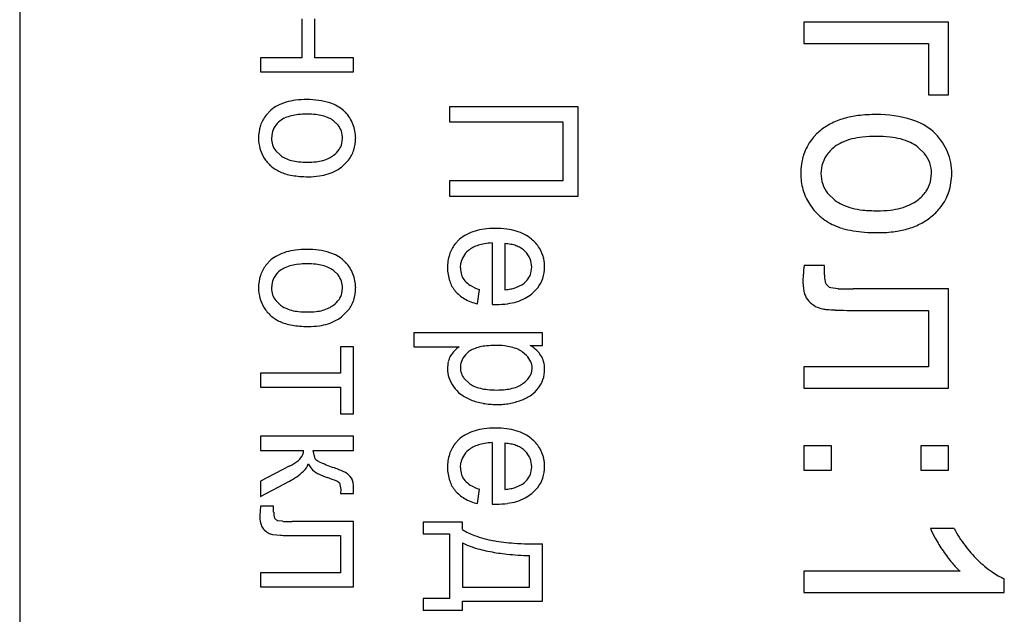
# Model space of a CAD drawing. Units: millimetres. Extents: x 0 to 420, y 0 to 297.
# Drawn here: x 224 to 227, y 205 to 207 of the extents above; entities that cross this region are included whole.
import ezdxf

# ---------------------------------------------------------------- set-up
doc = ezdxf.new("R2010")
doc.units = ezdxf.units.MM
doc.linetypes.add('K5LT_BASIC', pattern=[0])
doc.layers.add('Системный слой', color=7, linetype='Continuous')

msp = doc.modelspace()

# ---------------------------------------------------------------- linework, layer by layer
at = {"layer": 'Системный слой', "color": 5, "linetype": 'K5LT_BASIC', "lineweight": 30, "true_color": 0x0000ff}
for p, q in [((223.9927, 212.1999), (223.9927, 199.4499)), ((224.8302, 207.195), (224.8302, 207.0799)), ((224.8692, 207.0799), (224.8692, 207.195)), ((226.7508, 207.1851), (226.3209, 207.1851)), ((226.3209, 207.1851), (226.3209, 207.1216)), ((226.7508, 206.9695), (226.7508, 207.1851)), ((226.3209, 207.1216), (226.6907, 207.1216)), ((226.6907, 207.1216), (226.6907, 206.9695)), ((224.7078, 207.0799), (224.7078, 207.0382)), ((224.8302, 207.0799), (224.7078, 207.0799)), ((224.9843, 207.0799), (224.8692, 207.0799)), ((224.9843, 207.0382), (224.9843, 207.0799)), ((224.7078, 207.0382), (224.9843, 207.0382)), ((226.6907, 206.9695), (226.7508, 206.9695)), ((224.7389, 206.9244), (224.7237, 206.9084)), ((225.6505, 206.9344), (225.2688, 206.9344)), ((225.2688, 206.9344), (225.2688, 206.8894)), ((225.6505, 206.6691), (225.6505, 206.9344)), ((224.9596, 206.9178), (224.9544, 206.9228)), ((224.938, 206.8796), (224.9248, 206.8927)), ((225.2688, 206.8894), (225.6055, 206.8894)), ((225.6055, 206.8894), (225.6055, 206.7141)), ((224.742, 206.8563), (224.7402, 206.841)), ((224.9492, 206.825), (224.9512, 206.841)), ((226.7124, 206.8535), (226.7048, 206.8607)), ((226.6798, 206.7949), (226.6589, 206.8154)), ((224.753, 206.8034), (224.7667, 206.7902)), ((224.9526, 206.7591), (224.9691, 206.7761)), ((226.3748, 206.7603), (226.3718, 206.7358)), ((226.6968, 206.711), (226.6999, 206.7358)), ((225.6055, 206.7141), (225.2688, 206.7141)), ((225.2688, 206.7141), (225.2688, 206.6691)), ((225.2688, 206.6691), (225.6505, 206.6691)), ((226.3916, 206.6779), (226.4128, 206.6573)), ((225.2999, 206.5421), (225.2846, 206.526)), ((225.3952, 206.5302), (225.3952, 206.3479)), ((225.4335, 206.5282), (225.4335, 206.3913)), ((225.4937, 206.5045), (225.4911, 206.5071)), ((224.7389, 206.4799), (224.7237, 206.4639)), ((224.9596, 206.4733), (224.9544, 206.4783)), ((225.3013, 206.4563), (225.3025, 206.4699)), ((225.5105, 206.4408), (225.5129, 206.4585)), ((226.3824, 206.4635), (226.3215, 206.4635)), ((226.3824, 206.4356), (226.3824, 206.4635)), ((224.938, 206.4351), (224.9248, 206.4482)), ((224.742, 206.4118), (224.7402, 206.3965)), ((225.4641, 206.3966), (225.4859, 206.407)), ((226.3971, 206.3982), (226.387, 206.4079)), ((226.4016, 206.3967), (226.3971, 206.3982)), ((224.9492, 206.3805), (224.9512, 206.3965)), ((225.3522, 206.349), (225.3581, 206.3918)), ((225.5136, 206.3794), (225.531, 206.3969)), ((226.4233, 206.3942), (226.4016, 206.3967)), ((226.7508, 206.3934), (226.4678, 206.3934)), ((226.7508, 206.099), (226.7508, 206.3934)), ((224.753, 206.3589), (224.7667, 206.3457)), ((225.3952, 206.3479), (225.3962, 206.3478)), ((225.3962, 206.3478), (225.3989, 206.3478)), ((225.3989, 206.3478), (225.4017, 206.3477)), ((225.4017, 206.3477), (225.404, 206.3477)), ((225.404, 206.3477), (225.4057, 206.3477)), ((225.4057, 206.3477), (225.4071, 206.3476)), ((225.4071, 206.3476), (225.4076, 206.3476)), ((224.9526, 206.3146), (224.9691, 206.3316)), ((226.4765, 206.3299), (226.6907, 206.3299)), ((226.6907, 206.3299), (226.6907, 206.1625)), ((225.163, 206.2636), (225.163, 206.222)), ((225.5453, 206.2636), (225.163, 206.2636)), ((225.5453, 206.2259), (225.5453, 206.2636)), ((225.5088, 206.2259), (225.5453, 206.2259)), ((224.9843, 206.222), (224.9453, 206.222)), ((224.9453, 206.222), (224.9453, 206.1433)), ((224.9843, 206.0229), (224.9843, 206.222)), ((225.163, 206.222), (225.2976, 206.222)), ((225.4978, 206.1958), (225.4858, 206.2061)), ((225.3017, 206.1677), (225.3013, 206.1606)), ((224.9453, 206.1433), (224.7078, 206.1433)), ((224.7078, 206.1433), (224.7078, 206.1016)), ((225.5134, 206.1496), (225.5142, 206.1588)), ((226.6907, 206.1625), (226.3206, 206.1625)), ((226.3206, 206.1625), (226.3206, 206.099)), ((225.313, 206.1271), (225.3271, 206.1135)), ((224.7078, 206.1016), (224.9453, 206.1016)), ((224.9453, 206.1016), (224.9453, 206.0229)), ((226.3206, 206.099), (226.7508, 206.099)), ((224.9453, 206.0229), (224.9843, 206.0229)), ((224.7078, 205.9561), (224.7078, 205.9144)), ((224.9843, 205.9561), (224.7078, 205.9561)), ((224.9843, 205.9144), (224.9843, 205.9561)), ((225.2999, 205.9494), (225.2846, 205.9334)), ((225.3952, 205.9375), (225.3952, 205.7552)), ((225.4335, 205.9356), (225.4335, 205.7986)), ((224.7078, 205.9144), (224.8355, 205.9144)), ((224.8639, 205.9144), (224.9843, 205.9144)), ((224.8702, 205.8898), (224.8639, 205.9144)), ((225.4937, 205.9119), (225.4911, 205.9144)), ((226.3209, 205.9277), (226.3209, 205.8556)), ((226.4036, 205.9277), (226.3209, 205.9277)), ((226.4036, 205.8556), (226.4036, 205.9277)), ((226.6682, 205.9277), (226.6682, 205.8556)), ((226.7508, 205.9277), (226.6682, 205.9277)), ((226.7508, 205.8556), (226.7508, 205.9277)), ((224.8725, 205.8873), (224.8702, 205.8898)), ((225.3013, 205.8636), (225.3025, 205.8772)), ((224.7931, 205.8673), (224.7078, 205.8231)), ((225.5105, 205.8481), (225.5129, 205.8658)), ((226.3209, 205.8556), (226.4036, 205.8556)), ((226.6682, 205.8556), (226.7508, 205.8556)), ((224.7078, 205.8231), (224.7078, 205.7775)), ((224.7078, 205.7775), (224.7934, 205.8226)), ((224.9405, 205.819), (224.9418, 205.8176)), ((224.9418, 205.8176), (224.9459, 205.7982)), ((225.4641, 205.8039), (225.4859, 205.8143)), ((224.9459, 205.7982), (224.9457, 205.7867)), ((224.9457, 205.7867), (224.9843, 205.7867)), ((224.9843, 205.7867), (224.9843, 205.795)), ((225.3522, 205.7563), (225.3581, 205.7991)), ((225.5136, 205.7867), (225.531, 205.8043)), ((225.3952, 205.7552), (225.3962, 205.7552)), ((225.3962, 205.7552), (225.3989, 205.7551)), ((225.3989, 205.7551), (225.4017, 205.755)), ((225.4017, 205.755), (225.404, 205.755)), ((225.404, 205.755), (225.4057, 205.755)), ((225.4057, 205.755), (225.4071, 205.755)), ((225.4071, 205.755), (225.4076, 205.755)), ((224.7468, 205.749), (224.7079, 205.749)), ((224.7468, 205.7309), (224.7468, 205.749)), ((224.7584, 205.7055), (224.7495, 205.7133)), ((224.7588, 205.7054), (224.7584, 205.7055)), ((224.7731, 205.7039), (224.7588, 205.7054)), ((224.9843, 205.7034), (224.8019, 205.7034)), ((224.9843, 205.5096), (224.9843, 205.7034)), ((225.1908, 205.7014), (225.1908, 205.667)), ((225.3072, 205.7014), (225.1908, 205.7014)), ((225.3072, 205.6796), (225.3072, 205.7014)), ((226.7674, 205.6823), (226.697, 205.6823)), ((224.7435, 205.665), (224.7675, 205.6625)), ((224.8076, 205.6617), (224.9453, 205.6617)), ((224.9453, 205.6617), (224.9453, 205.5512)), ((225.1908, 205.667), (225.2688, 205.667)), ((225.2688, 205.667), (225.2688, 205.4745)), ((225.3072, 205.6399), (225.3072, 205.5083)), ((225.5453, 205.4666), (225.5453, 205.6366)), ((225.5063, 205.5083), (225.5063, 205.6022)), ((224.7081, 205.5512), (224.7081, 205.5096)), ((224.9453, 205.5512), (224.7081, 205.5512)), ((226.3209, 205.556), (226.3209, 205.4925)), ((226.7848, 205.556), (226.3209, 205.556)), ((226.9162, 205.4925), (226.9162, 205.5334)), ((224.7081, 205.5096), (224.9843, 205.5096)), ((225.3072, 205.5083), (225.5063, 205.5083)), ((226.3209, 205.4925), (226.9162, 205.4925)), ((225.1908, 205.4745), (225.1908, 205.4401)), ((225.2688, 205.4745), (225.1908, 205.4745)), ((225.3072, 205.4666), (225.5453, 205.4666)), ((225.3072, 205.4401), (225.3072, 205.4666)), ((225.1908, 205.4401), (225.3072, 205.4401))]:
    msp.add_line(p, q, dxfattribs=at)
for centre, radius, start, end in [((224.8461, 206.6783), 0.2773, 90, 97.1758), ((224.8461, 206.7219), 0.2337, 73.183, 90), ((224.8082, 206.8414), 0.1082, 117.1719, 129.8337), ((224.8243, 206.81), 0.1434, 106.1787, 117.1719), ((224.8335, 206.7785), 0.1763, 97.1758, 106.1787), ((224.8822, 206.8414), 0.1088, 48.4286, 73.183), ((224.8015, 206.848), 0.0985, 142.1926, 162.0897), ((224.8112, 206.8314), 0.0761, 114.0135, 126.4234), ((224.8274, 206.7952), 0.1158, 103.9577, 114.0135), ((224.8354, 206.7628), 0.1492, 96.0983, 103.9577), ((224.8459, 206.6649), 0.2476, 90, 96.0983), ((224.8459, 206.6663), 0.2463, 83.8706, 90), ((224.8567, 206.7668), 0.1452, 75.8843, 83.8706), ((224.8649, 206.7997), 0.1112, 65.5373, 75.8843), ((224.8814, 206.8359), 0.0714, 52.6192, 65.5373), ((224.8833, 206.8435), 0.1065, 21.7535, 44.2094), ((226.502, 206.6847), 0.2234, 106.1554, 117.132), ((226.5163, 206.6355), 0.2746, 97.166, 106.1554), ((226.5359, 206.4795), 0.4318, 90, 97.166), ((226.5359, 206.543), 0.3683, 73.3282, 90), ((226.5931, 206.7339), 0.169, 48.6105, 73.3282), ((224.8233, 206.841), 0.1214, 162.0897, 180), ((224.7992, 206.8428), 0.0588, 146.5014, 166.6554), ((224.8146, 206.8326), 0.0773, 128.9414, 146.5014), ((224.89, 206.8418), 0.0611, 18.8713, 38.14), ((224.8769, 206.841), 0.1134, 0, 21.7535), ((226.477, 206.7335), 0.1685, 117.132, 129.7774), ((224.8155, 206.841), 0.1136, 180, 195.7189), ((224.8027, 206.841), 0.0625, 180, 198.8061), ((224.8875, 206.841), 0.0637, 0, 18.8713), ((224.8748, 206.841), 0.1154, 341.9454, 0), ((226.4613, 206.7466), 0.148, 142.162, 162.097), ((226.4712, 206.739), 0.1604, 135.9894, 142.162), ((226.4863, 206.7244), 0.1815, 130.186, 135.9894), ((226.5072, 206.6663), 0.1778, 104.0857, 114.2506), ((226.5198, 206.6163), 0.2293, 96.1491, 104.0857), ((226.5361, 206.4647), 0.3818, 90, 96.1491), ((226.5361, 206.4662), 0.3803, 83.8276, 90), ((226.5528, 206.6208), 0.2247, 75.796, 83.8276), ((226.5656, 206.6714), 0.1725, 65.4131, 75.796), ((226.5963, 206.7388), 0.1632, 22.0552, 44.6482), ((224.812, 206.84), 0.11, 195.7189, 211.6963), ((224.7992, 206.8398), 0.0588, 198.8061, 218.2001), ((224.8948, 206.8393), 0.0563, 324.9267, 345.2333), ((226.4857, 206.7222), 0.1187, 128.2711, 145.7812), ((226.4822, 206.7217), 0.1169, 114.2506, 126.7923), ((226.591, 206.7269), 0.1116, 52.4922, 65.4131), ((224.8078, 206.8387), 0.1058, 212.2952, 229.2679), ((224.8111, 206.8475), 0.0725, 232.2568, 245.294), ((224.8278, 206.8839), 0.1126, 245.294, 255.7482), ((224.8647, 206.8789), 0.1077, 284.8456, 295.3538), ((224.879, 206.8487), 0.0743, 295.3538, 308.0154), ((224.8774, 206.8515), 0.0775, 307.6496, 324.9267), ((224.8937, 206.8348), 0.0956, 322.0881, 341.9454), ((226.4948, 206.7358), 0.1831, 162.097, 180), ((226.4615, 206.7387), 0.0894, 145.7812, 165.9816), ((226.6066, 206.7374), 0.093, 18.8344, 38.1691), ((226.589, 206.7358), 0.1712, 0, 22.0552), ((224.8126, 206.8443), 0.1132, 229.2679, 245.6751), ((224.8363, 206.9173), 0.1471, 255.7482, 263.8148), ((224.8474, 207.0197), 0.25, 263.8148, 270), ((224.8474, 206.9934), 0.2237, 270, 276.5127), ((224.8573, 206.907), 0.1368, 276.5127, 284.8456), ((224.8791, 206.8427), 0.1113, 298.8738, 311.321), ((226.6019, 206.7358), 0.098, 0, 18.8344), ((224.8139, 206.8421), 0.1117, 244.6206, 253.275), ((224.8324, 206.9038), 0.1761, 253.275, 260.164), ((224.8404, 206.9497), 0.2226, 260.164, 265.6305), ((224.85, 207.075), 0.3484, 265.6305, 270), ((224.85, 206.9637), 0.2371, 270, 277.8838), ((224.8608, 206.8858), 0.1584, 277.8838, 287.5316), ((224.8681, 206.8625), 0.134, 287.5316, 298.8738), ((226.4821, 206.7358), 0.1704, 180, 196.0307), ((226.4682, 206.7358), 0.0964, 180, 198.8096), ((226.5845, 206.7358), 0.1756, 341.909, 0), ((226.4628, 206.734), 0.0907, 198.8096, 218.2065), ((226.6129, 206.7333), 0.0868, 324.8093, 345.1244), ((226.4773, 206.7344), 0.1654, 196.0307, 212.3018), ((226.5858, 206.7523), 0.1199, 307.5476, 324.8093), ((226.6124, 206.7267), 0.1462, 322.0656, 341.909), ((226.4778, 206.7354), 0.1664, 212.4758, 229.1446), ((226.482, 206.7472), 0.1134, 232.455, 245.4242), ((226.5081, 206.8044), 0.1763, 245.4242, 255.8197), ((226.5213, 206.8566), 0.2301, 255.8197, 263.8436), ((226.5538, 206.8403), 0.2139, 276.483, 284.7721), ((226.5654, 206.7964), 0.1685, 284.7721, 295.2214), ((226.5877, 206.749), 0.1161, 295.2214, 307.8168), ((226.6013, 206.7354), 0.1603, 315.6712, 322.0656), ((226.4852, 206.7439), 0.1777, 229.1446, 245.2691), ((226.5385, 207.0162), 0.3906, 263.8436, 270), ((226.5385, 206.975), 0.3495, 270, 276.483), ((226.5879, 206.743), 0.175, 298.3822, 310.6671), ((226.5842, 206.7521), 0.1843, 309.7074, 315.6712), ((226.4859, 206.7484), 0.182, 245.6606, 253.9474), ((226.5149, 206.8492), 0.287, 253.9474, 260.545), ((226.5702, 206.7758), 0.2122, 287.2296, 298.3822), ((225.3717, 206.4554), 0.1125, 117.4068, 129.6391), ((225.3853, 206.4293), 0.142, 106.5197, 117.4068), ((225.3934, 206.402), 0.1705, 97.3988, 106.5197), ((225.4048, 206.3143), 0.2589, 90, 97.3988), ((225.4048, 206.3029), 0.2703, 82.6683, 90), ((225.4169, 206.3977), 0.1748, 73.5467, 82.6683), ((225.4257, 206.4273), 0.1439, 62.5374, 73.5467), ((225.4406, 206.4559), 0.1116, 50.0303, 62.5374), ((226.5272, 206.9231), 0.3619, 260.545, 265.7924), ((226.5419, 207.1234), 0.5627, 265.7924, 270), ((226.5419, 206.9358), 0.3751, 270, 277.7521), ((226.5587, 206.813), 0.2511, 277.7521, 287.2296), ((225.3621, 206.4665), 0.0977, 142.4515, 162.6066), ((225.3743, 206.4478), 0.0775, 117.7909, 129.3955), ((225.3867, 206.4242), 0.1042, 107.7839, 117.7909), ((225.3937, 206.4023), 0.1272, 99.5433, 107.7839), ((225.4051, 206.3349), 0.1955, 92.8974, 99.5433), ((225.4259, 206.3953), 0.1331, 78.9691, 86.7132), ((225.4332, 206.4326), 0.0951, 69.8057, 78.9691), ((225.4373, 206.4437), 0.0833, 59.3866, 69.8057), ((225.4427, 206.4528), 0.0727, 48.2309, 59.3866), ((225.4416, 206.4549), 0.1117, 32.4916, 50.7875), ((225.4547, 206.4632), 0.0962, 12.7646, 32.4916), ((224.8082, 206.3969), 0.1082, 117.1719, 129.8337), ((224.8243, 206.3655), 0.1434, 106.1787, 117.1719), ((224.8335, 206.334), 0.1763, 97.1758, 106.1787), ((224.8461, 206.2338), 0.2773, 90, 97.1758), ((224.8461, 206.2774), 0.2337, 73.183, 90), ((224.8822, 206.3969), 0.1088, 48.4286, 73.183), ((225.3937, 206.4566), 0.1308, 162.6066, 180), ((225.3632, 206.4581), 0.0618, 149.1942, 169.0064), ((225.3741, 206.4517), 0.0745, 131.1578, 149.1942), ((225.4471, 206.4579), 0.066, 22.6207, 44.9756), ((224.8015, 206.4035), 0.0985, 142.1926, 162.0897), ((224.8112, 206.3869), 0.0761, 114.0135, 126.4234), ((224.8274, 206.3507), 0.1158, 103.9577, 114.0135), ((224.8354, 206.3183), 0.1492, 96.0983, 103.9577), ((224.8459, 206.2204), 0.2476, 90, 96.0983), ((224.8459, 206.2218), 0.2463, 83.8706, 90), ((224.8567, 206.3223), 0.1452, 75.8843, 83.8706), ((224.8649, 206.3552), 0.1112, 65.5373, 75.8843), ((224.8814, 206.3914), 0.0714, 52.6192, 65.5373), ((224.8833, 206.399), 0.1065, 21.7535, 44.2094), ((225.3897, 206.4566), 0.1268, 180, 198.476), ((225.4485, 206.4585), 0.0644, 0, 22.6207), ((225.4416, 206.4589), 0.1097, 341.8763, 0), ((225.4443, 206.4609), 0.1068, 6.13, 12.7646), ((225.4262, 206.4589), 0.1251, 0, 6.13), ((226.9183, 206.3965), 0.6005, 173.5946, 176.3674), ((224.8233, 206.3965), 0.1214, 162.0897, 180), ((224.7992, 206.3983), 0.0588, 146.5014, 166.6554), ((224.8146, 206.3881), 0.0773, 128.9414, 146.5014), ((224.89, 206.3973), 0.0611, 18.8713, 38.14), ((224.8769, 206.3965), 0.1134, 0, 21.7535), ((225.3674, 206.4563), 0.0662, 180, 198.9592), ((225.3552, 206.4521), 0.0532, 198.9592, 220.1195), ((225.4567, 206.4561), 0.056, 323.8275, 344.0842), ((226.6682, 206.4124), 0.3499, 176.3674, 180), ((226.4996, 206.4356), 0.1172, 180, 189.4796), ((224.8875, 206.3965), 0.0637, 0, 18.8713), ((225.3509, 206.4437), 0.0859, 198.476, 220.9651), ((225.3625, 206.4581), 0.0627, 220.0546, 239.2301), ((225.3983, 206.5183), 0.1327, 239.2301, 252.3811), ((225.4419, 206.4669), 0.0743, 306.2595, 323.8275), ((225.4589, 206.4533), 0.0915, 322.0178, 341.8763), ((226.4314, 206.4124), 0.1132, 180, 197.4489), ((226.4087, 206.4205), 0.0251, 189.4796, 210.0628), ((224.8155, 206.3965), 0.1136, 180, 195.7189), ((224.8027, 206.3965), 0.0625, 180, 198.8061), ((224.7992, 206.3953), 0.0588, 198.8061, 218.2001), ((224.8948, 206.3948), 0.0563, 324.9267, 345.2333), ((224.8748, 206.3965), 0.1154, 341.9454, 0), ((225.3645, 206.4534), 0.1026, 220.0815, 239.9198), ((225.4187, 206.5781), 0.1874, 274.5415, 279.8717), ((225.4313, 206.5058), 0.114, 279.8717, 286.7065), ((225.4415, 206.4648), 0.1118, 297.7321, 310.1629), ((226.3762, 206.395), 0.0553, 197.4489, 222.5147), ((226.4497, 206.9216), 0.5281, 267.138, 268.9342), ((226.4678, 207.8933), 1.4999, 268.9342, 270), ((224.812, 206.3955), 0.11, 195.7189, 211.6963), ((224.8111, 206.403), 0.0725, 232.2568, 245.294), ((224.879, 206.4042), 0.0743, 295.3538, 308.0154), ((224.8774, 206.407), 0.0775, 307.6496, 324.9267), ((224.8937, 206.3903), 0.0956, 322.0881, 341.9454), ((225.386, 206.4904), 0.1453, 239.9198, 256.5629), ((225.4076, 206.6083), 0.2607, 270, 277.4571), ((225.4194, 206.5188), 0.1704, 277.4571, 286.6839), ((225.4277, 206.4911), 0.1414, 286.6839, 297.7321), ((226.3973, 206.4166), 0.0855, 223.651, 240.9454), ((226.3879, 206.3997), 0.0661, 240.9454, 260.6327), ((224.8078, 206.3942), 0.1058, 212.2952, 229.2679), ((224.8126, 206.3998), 0.1132, 229.2679, 245.6751), ((224.8278, 206.4394), 0.1126, 245.294, 255.7482), ((224.8363, 206.4728), 0.1471, 255.7482, 263.8148), ((224.8474, 206.5752), 0.25, 263.8148, 270), ((224.8474, 206.5489), 0.2237, 270, 276.5127), ((224.8573, 206.4625), 0.1368, 276.5127, 284.8456), ((224.8647, 206.4344), 0.1077, 284.8456, 295.3538), ((224.8791, 206.3982), 0.1113, 298.8738, 311.321), ((226.4019, 206.4655), 0.1334, 259.3045, 264.6538), ((226.439, 206.8618), 0.5313, 264.6538, 267.3331), ((226.4556, 207.2195), 0.8894, 267.3331, 268.9355), ((226.4765, 208.3449), 2.0151, 268.9355, 270), ((224.8139, 206.3976), 0.1117, 244.6206, 253.275), ((224.8324, 206.4593), 0.1761, 253.275, 260.164), ((224.8404, 206.5052), 0.2226, 260.164, 265.6305), ((224.85, 206.6305), 0.3484, 265.6305, 270), ((224.85, 206.5192), 0.2371, 270, 277.8838), ((224.8608, 206.4413), 0.1584, 277.8838, 287.5316), ((224.8681, 206.418), 0.134, 287.5316, 298.8738), ((225.3942, 206.0714), 0.154, 95.7087, 103.2104), ((225.4053, 205.9601), 0.2658, 90, 95.7087), ((225.4053, 205.9758), 0.2502, 83.9382, 90), ((225.4157, 206.0736), 0.1518, 76.1543, 83.9382), ((225.4422, 206.1204), 0.1248, 46.3877, 57.7348), ((225.3381, 206.16), 0.0749, 151.6705, 166.2909), ((225.3574, 206.1393), 0.1021, 136.0831, 146.6044), ((225.3531, 206.1434), 0.0962, 125.2423, 136.0831), ((225.3726, 206.1483), 0.0751, 128.0426, 148.1548), ((225.3677, 206.1501), 0.0707, 113.0899, 125.7636), ((225.3855, 206.1083), 0.1161, 103.2104, 113.0899), ((225.4237, 206.1061), 0.1183, 66.2329, 76.1543), ((225.4398, 206.1428), 0.0782, 54.0242, 66.2329), ((225.4523, 206.1515), 0.0635, 23.9768, 44.261), ((225.4786, 206.1586), 0.0721, 31.4354, 46.3877), ((225.4853, 206.1608), 0.0652, 15.1765, 32.8657), ((225.348, 206.1575), 0.0851, 166.2909, 180), ((225.3517, 206.1613), 0.0505, 148.1548, 172.7476), ((225.4686, 206.1588), 0.0456, 0, 23.9768), ((225.4629, 206.1547), 0.0884, 0, 15.1765), ((225.3489, 206.1575), 0.0861, 180, 198.3065), ((225.3545, 206.1606), 0.0533, 180, 199.2587), ((225.3566, 206.1613), 0.0555, 199.2587, 218.1287), ((225.4681, 206.158), 0.0461, 324.6311, 349.5425), ((225.4578, 206.1547), 0.0935, 341.4266, 360), ((225.3663, 206.1633), 0.1043, 198.3065, 214.922), ((225.3709, 206.1729), 0.0738, 233.5556, 246.3391), ((225.4443, 206.1703), 0.0715, 294.5225, 307.4138), ((225.445, 206.1743), 0.0744, 305.082, 324.6311), ((225.4657, 206.1521), 0.0851, 321.9557, 341.4266), ((225.362, 206.1608), 0.0994, 215.1727, 232.8958), ((225.3792, 206.1835), 0.1279, 232.8958, 248.5116), ((225.3889, 206.2139), 0.1186, 246.3391, 256.4159), ((225.3977, 206.2506), 0.1563, 256.4159, 264.1184), ((225.4092, 206.3616), 0.268, 264.1184, 270), ((225.4092, 206.3375), 0.2439, 270, 276.1571), ((225.4199, 206.2384), 0.1442, 276.1571, 284.1673), ((225.4281, 206.2059), 0.1107, 284.1673, 294.5225), ((225.4388, 206.1829), 0.1269, 289.4969, 305.1887), ((225.4601, 206.1527), 0.09, 305.1887, 323.8503), ((225.3985, 206.2287), 0.177, 248.0506, 254.0449), ((225.4035, 206.2463), 0.1953, 254.0449, 259.7508), ((225.406, 206.2598), 0.2091, 259.7508, 265.085), ((225.4092, 206.2969), 0.2462, 265.085, 270), ((225.4092, 206.2878), 0.2372, 270, 274.7581), ((225.412, 206.2538), 0.2031, 274.7581, 279.9005), ((225.4142, 206.2413), 0.1904, 279.9005, 285.3834), ((225.4188, 206.2247), 0.1731, 285.3834, 291.1326), ((225.3717, 205.8628), 0.1125, 117.4068, 129.6391), ((225.3853, 205.8367), 0.142, 106.5197, 117.4068), ((225.3934, 205.8093), 0.1705, 97.3988, 106.5197), ((225.4048, 205.7217), 0.2589, 90, 97.3988), ((225.4048, 205.7102), 0.2703, 82.6683, 90), ((225.4169, 205.805), 0.1748, 73.5467, 82.6683), ((225.4257, 205.8346), 0.1439, 62.5374, 73.5467), ((225.4406, 205.8633), 0.1116, 50.0303, 62.5374), ((225.3621, 205.8739), 0.0977, 142.4515, 162.6066), ((225.3867, 205.8315), 0.1042, 107.7839, 117.7909), ((225.3937, 205.8096), 0.1272, 99.5433, 107.7839), ((225.4051, 205.7423), 0.1955, 92.8974, 99.5433), ((225.4259, 205.8027), 0.1331, 78.9691, 86.7132), ((225.4332, 205.8399), 0.0951, 69.8057, 78.9691), ((225.4416, 205.8622), 0.1117, 32.4916, 50.7875), ((224.8015, 205.9138), 0.034, 318.3357, 0.9114), ((225.3937, 205.8639), 0.1308, 162.6066, 180), ((225.3741, 205.859), 0.0745, 131.1578, 149.1942), ((225.3743, 205.8551), 0.0775, 117.7909, 129.3955), ((225.4373, 205.851), 0.0833, 59.3866, 69.8057), ((225.4427, 205.8602), 0.0727, 48.2309, 59.3866), ((225.4471, 205.8652), 0.066, 22.6207, 44.9756), ((225.4547, 205.8706), 0.0962, 12.7646, 32.4916), ((224.6992, 206.0493), 0.2048, 297.292, 305.3399), ((224.7938, 205.9159), 0.0412, 305.3399, 323.3364), ((224.8016, 205.8892), 0.0497, 313.0938, 343.2251), ((224.9101, 205.9046), 0.0678, 206.0796, 231.519), ((224.8978, 205.9144), 0.0371, 227.0404, 245.1415), ((225.1044, 206.3603), 0.5285, 245.1415, 249.92), ((225.3632, 205.8655), 0.0618, 149.1942, 169.0064), ((225.4485, 205.8658), 0.0644, 0, 22.6207), ((225.4443, 205.8682), 0.1068, 6.13, 12.7646), ((225.4262, 205.8663), 0.1251, 0, 6.13), ((224.6985, 205.9993), 0.2006, 298.2195, 313.0938), ((224.9074, 205.9034), 0.0652, 232.6929, 244.9611), ((224.9956, 206.0922), 0.2736, 244.9611, 250.9395), ((224.7433, 205.3717), 0.524, 66.1145, 69.9464), ((224.9309, 205.7955), 0.0605, 54.818, 66.1145), ((224.9432, 205.8116), 0.0403, 22.5527, 55.7946), ((225.3897, 205.8639), 0.1268, 180, 198.476), ((225.3674, 205.8636), 0.0662, 180, 198.9592), ((225.4567, 205.8635), 0.056, 323.8275, 344.0842), ((225.4416, 205.8663), 0.1097, 341.8763, 0), ((224.7698, 205.4387), 0.4178, 66.8244, 70.9308), ((224.9242, 205.7995), 0.0253, 50.0933, 66.8244), ((224.9397, 205.8113), 0.0436, 7.0568, 21.2589), ((224.8084, 205.795), 0.1759, 0, 7.0568), ((225.3509, 205.851), 0.0859, 198.476, 220.9651), ((225.3552, 205.8594), 0.0532, 198.9592, 220.1195), ((225.3625, 205.8655), 0.0627, 220.0546, 239.2301), ((225.4419, 205.8742), 0.0743, 306.2595, 323.8275), ((225.4589, 205.8606), 0.0915, 322.0178, 341.8763), ((225.3645, 205.8607), 0.1026, 220.0815, 239.9198), ((225.3983, 205.9256), 0.1327, 239.2301, 252.3811), ((225.4187, 205.9854), 0.1874, 274.5415, 279.8717), ((225.4313, 205.9131), 0.114, 279.8717, 286.7065), ((225.4415, 205.8722), 0.1118, 297.7321, 310.1629), ((225.386, 205.8977), 0.1453, 239.9198, 256.5629), ((225.4076, 206.0157), 0.2607, 270, 277.4571), ((225.4194, 205.9262), 0.1704, 277.4571, 286.6839), ((225.4277, 205.8984), 0.1414, 286.6839, 297.7321), ((224.9392, 205.7156), 0.2334, 176.4413, 180), ((225.1061, 205.7052), 0.4006, 173.7252, 176.4413), ((224.7892, 205.7283), 0.0424, 176.4375, 200.6602), ((224.7789, 205.7156), 0.0731, 180, 197.628), ((224.7903, 206.0784), 0.3749, 267.3638, 269.0119), ((224.8019, 206.7463), 1.0429, 269.0119, 270), ((224.7421, 205.7039), 0.0345, 197.628, 223.4131), ((224.7564, 205.7155), 0.0529, 221.904, 240.1011), ((224.7493, 205.7031), 0.0385, 240.1011, 261.4614), ((225.3969, 205.8141), 0.1617, 236.2977, 250.4002), ((226.9609, 205.7945), 0.2868, 203.0408, 209.4189), ((227.1362, 205.882), 0.4194, 208.4271, 216.6071), ((224.7942, 206.1797), 0.5178, 267.0445, 268.8184), ((224.8076, 206.8286), 1.1669, 268.8184, 270), ((225.4056, 205.8323), 0.2161, 242.9271, 252.4672), ((225.4653, 206.0061), 0.3655, 250.4002, 259.7652), ((225.4969, 206.1813), 0.5435, 259.7652, 266.1217), ((225.5336, 206.7229), 1.0863, 266.1217, 270.6167), ((227.1885, 205.9229), 0.5481, 209.4189, 214.0315), ((225.4681, 206.0302), 0.4236, 252.4672, 259.2769), ((225.4976, 206.186), 0.5822, 259.2769, 264.2521), ((227.1027, 205.8664), 0.4453, 214.188, 219.9774), ((227.0929, 205.8498), 0.3654, 216.6071, 225.3718), ((225.5423, 206.6305), 1.029, 264.2521, 267.994), ((226.953, 205.7409), 0.25, 219.9774, 227.7063), ((227.099, 205.8644), 0.3802, 226.2724, 234.8682), ((226.9949, 205.7165), 0.1993, 234.8682, 246.7493)]:
    msp.add_arc(centre, radius, start, end, dxfattribs=at)

doc.saveas('drawing.dxf')
